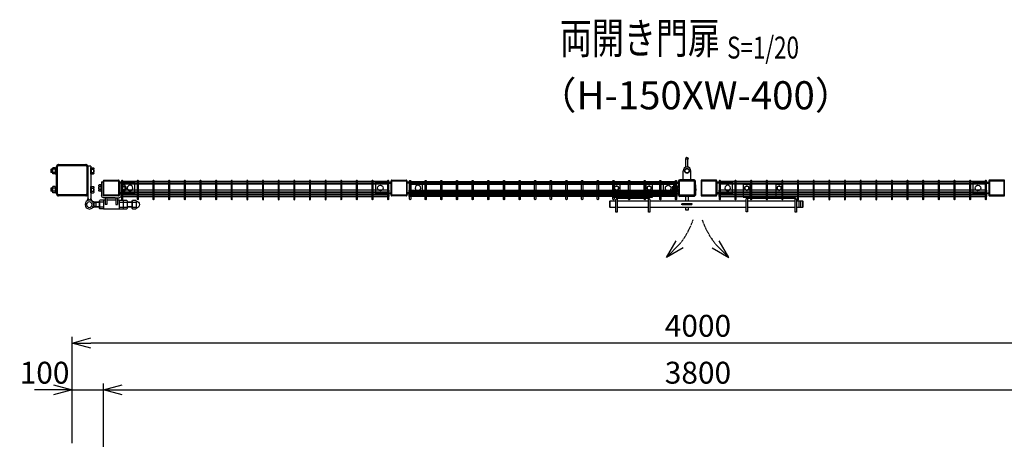
# Model space of a CAD drawing. Units: millimetres. Extents: x 1419 to 8655, y 228 to 4464.
# Drawn here: x 1877 to 5024, y 3090 to 4464 of the extents above; entities that cross this region are included whole.
import ezdxf
from ezdxf.enums import TextEntityAlignment as Align

# ---------------------------------------------------------------- set-up
doc = ezdxf.new("R2010")
doc.units = ezdxf.units.MM
doc.header["$LTSCALE"] = 0.2
for name, pattern in [('CENTER2', [28.575, 19.05, -3.175, 3.175, -3.175]), ('DASHED2', [9.525, 6.35, -3.175]), ('PHANTOM', [63.5, 31.75, -6.35, 6.35, -6.35, 6.35, -6.35])]:
    doc.linetypes.add(name, pattern=pattern)
for name, color, linetype in [('CENTER', 6, 'CENTER2'), ('DASH', 30, 'DASHED2'), ('M', 82, 'Continuous'), ('PHAN', 52, 'PHANTOM'), ('TEXT', 150, 'Continuous')]:
    doc.layers.add(name, color=color, linetype=linetype)
doc.styles.add('NCE', font='romans.shx', dxfattribs={"width": 0.8, "bigfont": 'extfont.shx'})
doc.styles.get("Standard").update_dxf_attribs({"font": 'romans.shx', "width": 0.8, "bigfont": 'extfont.shx'})
doc.dimstyles.new('NCE_20', dxfattribs={"dimscale": 20, "dimtxt": 3.5, "dimasz": 3, "dimexe": 1, "dimexo": 1, "dimgap": 1, "dimtad": 1, "dimdsep": 46, "dimtxsty": 'NCE', "dimblk": 'OPEN30', "dimcen": 0, "dimclrd": 7, "dimclre": 7, "dimclrt": 256, "dimaunit": 1, "dimadec": 1, "dimazin": 0, "dimtfac": 1, "dimtix": 1, "dimtmove": 2, "dimatfit": 2, "dimldrblk": 'OPEN30', "dimfxl": 0, "dimtolj": 1, "dimtzin": 0, "dimarcsym": 0})

# ---------------------------------------------------------------- blocks, each defined once
blk = doc.blocks.new('Title & Scale')
at = {"layer": 'TEXT', "width": 0.75}
blk.add_attdef('図面名', text='', height=5, dxfattribs=at).set_placement((0, 0), align=Align.BOTTOM_RIGHT)
blk.add_attdef('縮尺', text='', height=3.5, dxfattribs=at).set_placement((0, -0.3), align=Align.BOTTOM_LEFT)
blk = doc.blocks.new('_OPEN30')
at = {"color": 0, "linetype": 'ByBlock'}
for p, q in [((-1, 0.268), (0, 0)), ((0, 0), (-1, -0.268)), ((0, 0), (-1, 0))]:
    blk.add_line(p, q, dxfattribs=at)
blk = doc.blocks.new('横材繋37x54上面')
at = {"layer": 'DASH'}
for p, q in [((-15, 15.3), (35, 15.3)), ((-15, -15.3), (35, -15.3))]:
    blk.add_line(p, q, dxfattribs=at)
at = {"layer": 'M'}
blk.add_lwpolyline([(35, 18.5), (35, -18.5), (-15, -18.5), (-15, 18.5)], close=True, dxfattribs=at)
blk.add_circle((0, 0), 8.9, dxfattribs=at)
blk = doc.blocks.new('横材4000_50x29x1.6t')
at = {"layer": 'DASH'}
for p, q in [((-424, 0), (-385, 0)), ((-424, 0), (-424, -29)), ((385, 0), (424, 0)), ((424, 0), (424, -29)), ((-424, -1.6), (424, -1.6)), ((-424, -27.4), (424, -27.4)), ((-424, -29), (-385, -29)), ((385, -29), (424, -29))]:
    blk.add_line(p, q, dxfattribs=at)
at = {"layer": 'M'}
for p, q in [((-385, 0), (385, 0)), ((-385, -29), (385, -29))]:
    blk.add_line(p, q, dxfattribs=at)
blk = doc.blocks.new('カンヌキセット50上面')
at = {"layer": 'DASH'}
for p, q in [((232, -2), (232, 2)), ((232, 2), (264, 2)), ((242, -1.5), (245.5, 2)), ((242, -2), (242, 2)), ((246, -2), (248, 0)), ((248, 0), (250, 2)), ((250.5, -2), (254, 1.5)), ((254, -2), (254, 2)), ((264, 2), (264, -2)), ((606.5, -9.5), (606.5, 9.5)), ((611.5, -9.5), (611.5, 9.5)), ((264, -2), (232, -2))]:
    blk.add_line(p, q, dxfattribs=at)
at = {"layer": 'M'}
for p, q in [((1, 9.5), (1, -9.5)), ((125, 9.5), (25, 9.5)), ((437, 9.5), (129, 9.5)), ((594, 9.5), (441, 9.5)), ((618, -9.5), (618, 9.5)), ((25, -9.5), (125, -9.5)), ((129, -9.5), (437, -9.5)), ((441, -9.5), (594, -9.5))]:
    blk.add_line(p, q, dxfattribs=at)
for points in [[(34, 22), (34, 61, 0.414214), (32, 63), (14, 63, 0.414214), (12, 61), (12, 22)], [(138, 22), (138, 61, 0.414214), (136, 63), (118, 63, 0.414214), (116, 61), (116, 22)], [(428, 22), (450, 22), (450, 61, 0.414214), (448, 63), (430, 63, 0.414214), (428, 61)], [(554, 22), (554, 61, 0.414214), (552, 63), (534, 63, 0.414214), (532, 61), (532, 22)], [(121, 22, -0.414214), (129, 14), (129, -25), (125, -25), (125, 14, 0.414214), (121, 18), (29, 18, 0.414214), (25, 14), (25, -25), (21, -25), (21, 14, -0.414214), (29, 22)], [(445, 22), (590, 22, -0.414214), (598, 14), (598, -25), (594, -25), (594, 14, 0.414214), (590, 18), (445, 18, 0.414214), (441, 14), (441, -24.6), (437, -24.6), (437, 14, -0.414214), (445, 22)]]:
    blk.add_lwpolyline(points, format="xyb", close=True, dxfattribs=at)
for points in [[(16.5, 47.8), (23, 44.1), (29.5, 47.8), (29.5, 55.4), (23, 59.1), (16.5, 55.4)], [(120.5, 47.8), (127, 44.1), (133.5, 47.8), (133.5, 55.4), (127, 59.1), (120.5, 55.4)], [(432.5, 47.8), (439, 44.1), (445.5, 47.8), (445.5, 55.4), (439, 59.1), (432.5, 55.4)], [(536.5, 47.8), (543, 44.1), (549.5, 47.8), (549.5, 55.4), (543, 59.1), (536.5, 55.4)]]:
    blk.add_lwpolyline(points, close=True, dxfattribs=at)
for points in [[(21, 9.5), (1, 9.5), (0, 8.5), (0, -8.5), (1, -9.5), (21, -9.5)], [(252.5, 9.5), (252.5, 26.6), (243.5, 26.6), (243.5, 9.5)], [(598, -9.5), (618, -9.5), (619, -8.5), (619, 8.5), (618, 9.5), (598, 9.5)], [(243.5, -9.5), (243.5, -18.4), (252.5, -18.4), (252.5, -9.5)]]:
    blk.add_lwpolyline(points, dxfattribs=at)
for centre in [(23, 51.6), (127, 51.6), (439, 51.6), (543, 51.6)]:
    blk.add_circle(centre, 6.5, dxfattribs=at)
blk = doc.blocks.new('C50x50x1.6t')
at = {"layer": 'DASH'}
for points in [[(-23.4, -21.8), (-22.4, -21.8), (-22.4, 21.8)], [(-23.4, 21.8), (-22.4, 21.8)], [(23.4, -21.8), (22.4, -21.8), (22.4, 21.8)], [(23.4, 21.8), (22.4, 21.8)]]:
    blk.add_lwpolyline(points, dxfattribs=at)
at = {"layer": 'M'}
blk.add_lwpolyline([(-21.4, -25), (21.4, -25, 0.414214), (23.4, -23), (23.4, 23, 0.414214), (21.4, 25), (-21.4, 25, 0.414214), (-23.4, 23), (-23.4, -23, 0.414214)], format="xyb", close=True, dxfattribs=at)
blk = doc.blocks.new('ナットM6')
at = {"layer": 'M'}
for p, q in [((0, 7), (0.8, 7)), ((0, 7), (0, -7)), ((0.8, 7), (0.8, -7)), ((5.4, 2.8), (1, 2.8)), ((1.2, 5.5), (5.4, 5.5)), ((6, -4.3), (6, 4.3)), ((0, -7), (0.8, -7)), ((5.4, -2.8), (1, -2.8)), ((1.2, -5.5), (5.4, -5.5))]:
    blk.add_line(p, q, dxfattribs=at)
for centre, radius, start, end in [((-6, 4.5), 7.26, 346.3756, 20.3771), ((-6.3, 0), 7.89, 339.5141, 20.4859), ((4.1, 4.1), 1.88, 4.3718, 47.3401), ((4.1, 4.1), 1.88, 312.6599, 355.6282), ((-0.7, 0), 6.65, 0.7487, 24.5305), ((-6, -4.5), 7.26, 339.6229, 13.6244), ((-0.7, 0), 6.65, 335.4695, 359.2513), ((4.1, -4.1), 1.88, 4.3718, 47.3401), ((4.1, -4.1), 1.88, 312.6599, 355.6282)]:
    blk.add_arc(centre, radius, start, end, dxfattribs=at)
blk = doc.blocks.new('落とし棒_□50x50_上面')
at = {"layer": 'DASH'}
for p, q in [((26.8, -52), (25.2, -52)), ((26.8, -58), (25.2, -58)), ((28.8, -52), (27.2, -52)), ((28.8, -58), (27.2, -58))]:
    blk.add_line(p, q, dxfattribs=at)
at = {"layer": 'M'}
for p, q in [((4.8, 37.5), (-5.2, 37.5)), ((-3.2, 11.8), (-3.2, 37.5)), ((2.8, 37.5), (-3.2, 37.5)), ((2.8, 11.9), (2.8, 37.5)), ((-12.2, -30), (-12.2, 0)), ((-3.2, 5.7), (-3.2, 7.3)), ((2.8, 5.8), (2.8, 7.5)), ((12.2, -30), (12.2, 0)), ((22.7, -30), (22.7, -28.4)), ((-29.3, -51.4), (-46.9, -51.4)), ((-46.9, -53), (-46.9, -51.4)), ((-29.3, -53), (-46.9, -53)), ((-46.9, -58.6), (-46.9, -57)), ((-29.3, -57), (-46.9, -57)), ((-29.3, -58.6), (-46.9, -58.6)), ((-43.8, -58.6), (-29.8, -58.6)), ((-30.3, -51.4), (-42.9, -51.4)), ((-39.8, -44.6), (-38.8, -43.6)), ((-39.8, -45.4), (-39.8, -44.6)), ((-33.8, -44.6), (-39.8, -44.6)), ((-39.8, -45.4), (-33.8, -45.4)), ((-39.8, -57), (-39.8, -53)), ((-39.7, -62.1), (-39.7, -58.6)), ((-39.3, -45.4), (-39.3, -44.1)), ((-38.8, -43.6), (-34.8, -43.6)), ((-33.8, -44.6), (-34.8, -43.6)), ((-34.3, -45.4), (-34.3, -44.1)), ((-34, -62.1), (-34, -58.6)), ((-33.8, -45.4), (-33.8, -44.6)), ((-33.8, -57), (-33.8, -53)), ((-26.8, -32.5), (-26.8, -49)), ((-26.8, -77.5), (-26.8, -61)), ((-25.2, -32.5), (-25.2, -49)), ((-25.2, -77.5), (-25.2, -61)), ((26.8, -48), (25.2, -48)), ((25.2, -54.5), (25.2, -48)), ((25.2, -55.5), (25.2, -62)), ((26.8, -62), (25.2, -62)), ((25.2, -44.5), (25.2, -32.5)), ((26.8, -54.5), (26.8, -48)), ((26.8, -55.5), (26.8, -62)), ((26.8, -44.5), (26.8, -32.5)), ((27.2, -53.1), (27.2, -46.9)), ((27.2, -57), (27.2, -63.1)), ((28.8, -53.1), (28.8, -46.9)), ((28.8, -57), (28.8, -63.1)), ((22.7, -80), (22.7, -81.6)), ((25.2, -65.6), (25.2, -77.5)), ((26.8, -65.6), (26.8, -77.5))]:
    blk.add_line(p, q, dxfattribs=at)
at = {"layer": 'M', "ltscale": 20}
for p, q in [((22.7, -28.4), (-22.7, -28.4)), ((22.7, -30), (-22.7, -30)), ((22.7, -80), (-22.7, -80)), ((22.7, -81.6), (-22.7, -81.6))]:
    blk.add_line(p, q, dxfattribs=at)
at = {"layer": 'M'}
blk.add_lwpolyline([(-41.7, -62.6), (-42.6, -62.1), (-42.6, -58.6), (-31.1, -58.6), (-31.1, -62.1), (-31.9, -62.6), (-41.7, -62.6)], dxfattribs=at)
for radius in [8, 6.5]:
    blk.add_circle((0, 0), radius, dxfattribs=at)
for centre, radius, start, end in [((-0.2, 37.5), 5, 0, 180), ((0, 0), 12.3, 0, 180), ((-22.7, -32.5), 4.1, 90, 180), ((-22.7, -32.5), 2.5, 90, 180), ((22.7, -32.5), 4.1, 0, 90), ((22.7, -32.5), 2.5, 0, 90), ((-36.8, -53.1), 9.51, 252.412, 287.588), ((-36.8, -53.1), 9.51, 273.7472, 287.588), ((-29.3, -49), 4, 270, 0), ((-29.3, -49), 2.4, 270, 0), ((-29.3, -61), 4, 0, 90), ((-29.3, -61), 2.4, 0, 90), ((27.2, -44.5), 2, 180, 258.463), ((27.2, -55.5), 2, 101.537, 180), ((27.2, -54.5), 2, 180, 258.463), ((27.2, -44.5), 0.4, 180, 258.463), ((26.7, -46.9), 0.5, 360, 78.463), ((26.7, -53.1), 0.5, 281.537, 0), ((27.2, -54.5), 0.4, 180, 258.463), ((27.2, -55.5), 0.4, 101.537, 180), ((26.7, -57), 0.5, 360, 78.463), ((26.7, -46.9), 2.1, 360, 78.463), ((26.7, -53.1), 2.1, 281.537, 0), ((26.7, -57), 2.1, 360, 78.463), ((-22.7, -77.5), 4.1, 180, 270), ((-22.7, -77.5), 2.5, 180, 270), ((22.7, -77.5), 2.5, 270, 0), ((22.7, -77.5), 4.1, 270, 0), ((27.2, -65.6), 2, 101.537, 180), ((26.7, -63.1), 0.5, 281.537, 0), ((27.2, -65.6), 0.4, 101.537, 180), ((26.7, -63.1), 2.1, 281.537, 0)]:
    blk.add_arc(centre, radius, start, end, dxfattribs=at)
blk.add_ellipse((-41.2, -53.1), major_axis=(0, -9.51), ratio=0.5, start_param=-0.306968, end_param=0.306968, dxfattribs=at)
at = {"layer": 'M', "extrusion": (0, 0, -1)}
blk.add_ellipse((-32.5, -53.1), major_axis=(0, -9.51), ratio=0.5, start_param=-0.306968, end_param=0.306968, dxfattribs=at)
at = {"layer": 'M', "rotation": 89.99999999999999}
blk.add_blockref('ナットM6', (-36.8, -51.4), dxfattribs=at)
blk = doc.blocks.new('調整丁番50x50+100x100上面')
at = {"layer": 'M'}
for p, q in [((-14, 100.6), (-14, 115.4)), ((-7, 117.8), (-12.9, 117.8)), ((-7, 113), (-12.9, 113)), ((-7, 103), (-12.9, 103)), ((-7, 98.2), (-12.9, 98.2)), ((-5, 118.5), (-7, 118.5)), ((-7, 97.5), (-7, 118.5)), ((-5, 97.5), (-7, 97.5)), ((-5, 123), (5, 123)), ((-5, 123), (-5, 20)), ((-5, 97.5), (-5, 118.5)), ((5, 123), (5, 20)), ((107, 118.5), (105, 118.5)), ((105, 118.5), (105, 97.5)), ((107, 97.5), (105, 97.5)), ((107, 118.5), (107, 97.5)), ((109.5, 117.2), (107, 117.2)), ((109.5, 108), (107, 109.4)), ((109.5, 106.6), (107, 108)), ((109.5, 98.8), (107, 98.8)), ((109.5, 117.8), (116.4, 117.8)), ((109.5, 117.8), (109.5, 98.2)), ((109.5, 117.2), (109.5, 98.8)), ((109.5, 113), (116.4, 113)), ((109.5, 103), (116.4, 103)), ((109.5, 98.2), (116.4, 98.2)), ((117.5, 115.4), (117.5, 100.6)), ((117.5, 113), (122.2, 113)), ((117.5, 112.2), (123, 112.2)), ((117.5, 103.7), (123, 103.7)), ((117.5, 103), (122.2, 103)), ((122.2, 113), (123, 112.2)), ((122.2, 113), (122.2, 103)), ((122.2, 103), (123, 103.7)), ((123, 112.2), (123, 103.7)), ((-103, 63.5), (-101, 63.5)), ((-103, 63.5), (-103, 42.5)), ((-101, 73), (-101, 28)), ((-95, 73), (-101, 73)), ((-101, 63.5), (-101, 42.5)), ((-95, 73), (-95, 30)), ((-45, 73), (-45, 30)), ((-39, 73), (-45, 73)), ((-39, 73), (-39, 28)), ((-39, 63.5), (-37, 63.5)), ((-39, 63.5), (-39, 42.5)), ((-37, 63.5), (-37, 42.5)), ((-117, 57.2), (-116.3, 58)), ((-113.5, 57.2), (-117, 57.2)), ((-117, 57.2), (-117, 48.7)), ((-113.5, 48.7), (-117, 48.7)), ((-117, 48.7), (-116.3, 48)), ((-116.3, 58), (-116.3, 48)), ((-113.5, 48), (-116.3, 48)), ((-113.5, 58), (-116.3, 58)), ((-113.5, 60.4), (-113.5, 45.6)), ((-105.5, 62.8), (-112.4, 62.8)), ((-105.5, 58), (-112.4, 58)), ((-105.5, 48), (-112.4, 48)), ((-105.5, 43.2), (-112.4, 43.2)), ((-105.5, 62.8), (-105.5, 43.2)), ((-105.5, 62.2), (-103, 62.2)), ((-105.5, 62.2), (-105.5, 43.8)), ((-105.5, 53), (-103, 54.4)), ((-105.5, 51.6), (-103, 53)), ((-105.5, 43.8), (-103, 43.8)), ((-103, 42.5), (-101, 42.5)), ((-39, 42.5), (-37, 42.5)), ((-37, 62.8), (-31.1, 62.8)), ((-37, 58), (-31.1, 58)), ((-37, 48), (-31.1, 48)), ((-37, 43.2), (-31.1, 43.2)), ((-30, 60.4), (-30, 45.6)), ((-14, 40.6), (-14, 55.4)), ((-7, 57.8), (-12.9, 57.8)), ((-7, 53), (-12.9, 53)), ((-7, 43), (-12.9, 43)), ((-7, 38.2), (-12.9, 38.2)), ((-5, 58.5), (-7, 58.5)), ((-7, 37.5), (-7, 58.5)), ((-5, 37.5), (-7, 37.5)), ((-5, 37.5), (-5, 58.5)), ((107, 58.5), (105, 58.5)), ((105, 58.5), (105, 37.5)), ((107, 37.5), (105, 37.5)), ((107, 58.5), (107, 37.5)), ((109.5, 57.2), (107, 57.2)), ((109.5, 48), (107, 49.4)), ((109.5, 46.6), (107, 48)), ((109.5, 38.8), (107, 38.8)), ((109.5, 57.8), (116.4, 57.8)), ((109.5, 57.8), (109.5, 38.2)), ((109.5, 57.2), (109.5, 38.8)), ((109.5, 53), (116.4, 53)), ((109.5, 43), (116.4, 43)), ((109.5, 38.2), (116.4, 38.2)), ((117.5, 55.4), (117.5, 40.6)), ((117.5, 53), (122.2, 53)), ((117.5, 52.2), (123, 52.2)), ((117.5, 43.7), (123, 43.7)), ((117.5, 43), (122.2, 43)), ((122.2, 53), (123, 52.2)), ((122.2, 53), (122.2, 43)), ((122.2, 43), (123, 43.7)), ((123, 52.2), (123, 43.7)), ((-149.6, 10.8), (-149.3, 10.8)), ((-149.3, 10.9), (-149.3, -10.9)), ((-137.6, 13.8), (-148.1, 13.8)), ((-137.6, 8), (-148.1, 8)), ((-136.3, 10.9), (-136.3, -10.9)), ((-136.3, 8), (-121, 8)), ((-136.3, 7), (-121, 7)), ((-121, 10.9), (-121, -10.9)), ((-108, 13.8), (-119.7, 13.8)), ((-108, 8), (-119.7, 8)), ((-108, 13.8), (-108, -13.9)), ((-95, 13.8), (-106.7, 13.8)), ((-95, 8), (-106.7, 8)), ((-59.5, 22), (-95, 22)), ((-95, 14), (-95, -14)), ((-95, 14), (-90, 14)), ((-93, 28), (-47, 28)), ((-90, 22), (-90, 0)), ((-84, 22), (-84, 0)), ((-84, 14), (-56, 14)), ((-82, 22), (-45, 22)), ((-56, 22), (-56, 0)), ((-50, 22), (-50, 0)), ((-50, 14), (-45, 14)), ((-45, 14), (-45, -14)), ((-45, 13.8), (-33.3, 13.8)), ((-45, 8), (-33.3, 8)), ((-32, 10.9), (-32, -10.9)), ((-32, 8), (-20.9, 8)), ((-32, 7), (-19.2, 7)), ((-20.9, 8), (-9.2, 10.5)), ((-20.9, 8), (-14, 4)), ((-20.9, 8), (-20.9, -8)), ((-14, 4), (-14, -4)), ((-5, 20), (-8, 11.5)), ((-5, 20), (-1.5, 14)), ((-1.5, 14), (1.5, 14)), ((5, 20), (1.5, 14)), ((5, 20), (8, 11.5)), ((-149.6, -10.8), (-149.3, -10.8)), ((-137.6, -8), (-148.1, -8)), ((-137.6, -13.9), (-148.1, -13.9)), ((-136.3, -7), (-121, -7)), ((-136.3, -8), (-121, -8)), ((-108, -8), (-119.7, -8)), ((-108, -13.9), (-119.7, -13.9)), ((-95, -8), (-106.7, -8)), ((-95, -13.9), (-106.7, -13.9)), ((-95, -14), (-45, -14)), ((-84, 0), (-90, 0)), ((-56, 0), (-50, 0)), ((-45, -8), (-33.3, -8)), ((-45, -13.9), (-33.3, -13.9)), ((-32, -7), (-19.2, -7)), ((-32, -8), (-20.9, -8)), ((-20.9, -8), (-14, -4)), ((-20.9, -8), (-9.2, -10.5))]:
    blk.add_line(p, q, dxfattribs=at)
for radius in [14, 8.75]:
    blk.add_circle((0, 0), radius, dxfattribs=at)
for centre, radius, start, end in [((-10.8, 115.4), 3.21, 131.5525, 228.4475), ((-1.9, 108), 12.1, 155.6271, 204.3729), ((-10.8, 100.6), 3.21, 131.5525, 228.4475), ((114.3, 115.4), 3.21, 311.5525, 48.4475), ((105.4, 108), 12.1, 335.6271, 24.3729), ((114.3, 100.6), 3.21, 311.5525, 48.4475), ((-110.3, 60.4), 3.21, 131.5525, 228.4475), ((-101.4, 53), 12.1, 155.6271, 204.3729), ((-110.3, 45.6), 3.21, 131.5525, 228.4475), ((-33.2, 60.4), 3.21, 311.5525, 48.4475), ((-42.1, 53), 12.1, 335.6271, 24.3729), ((-33.2, 45.6), 3.21, 311.5525, 48.4475), ((-10.8, 55.4), 3.21, 131.5525, 228.4475), ((-1.9, 48), 12.1, 155.6271, 204.3729), ((-10.8, 40.6), 3.21, 131.5525, 228.4475), ((114.3, 55.4), 3.21, 311.5525, 48.4475), ((105.4, 48), 12.1, 335.6271, 24.3729), ((114.3, 40.6), 3.21, 311.5525, 48.4475), ((-149.6, 0), 10.8, 90, 270), ((-145.3, 10.9), 4.03, 133.4907, 226.5093), ((-123.2, 0), 26.1, 162.1414, 197.8586), ((-140.3, 10.9), 4.03, 313.4907, 46.5093), ((-162.4, 0), 26.1, 342.1414, 17.8586), ((-117, 10.9), 4.03, 133.4907, 226.5093), ((-94.9, 0), 26.1, 162.1414, 197.8586), ((-104, 10.9), 4.03, 133.4907, 226.5093), ((-81.9, 0), 26.1, 162.1414, 197.8586), ((-95, 28), 6, 180, 270), ((-93, 30), 2, 180, 270), ((-47, 30), 2, 270, 0), ((-45, 28), 6, 270, 0), ((-36, 10.9), 4.03, 313.4907, 46.5093), ((-58.1, 0), 26.1, 342.1414, 17.8586), ((-145.3, -10.9), 4.03, 133.4907, 226.5093), ((-140.3, -10.9), 4.03, 313.4907, 46.5093), ((-117, -10.9), 4.03, 133.4907, 226.5093), ((-104, -10.9), 4.03, 133.4907, 226.5093), ((-36, -10.9), 4.03, 313.4907, 46.5093)]:
    blk.add_arc(centre, radius, start, end, dxfattribs=at)
blk = doc.blocks.new('*D43')
at = {"layer": 'TEXT', "color": 7, "lineweight": -2}
for p, q in [((1985.1, 3280.1), (1925.1, 3280.1)), ((2045.1, 3110.1), (2045.1, 3300.1)), ((2045.1, 3280.1), (2145.1, 3280.1)), ((2145.1, 3098.4), (2145.1, 3300.1)), ((2205.1, 3280.1), (2265.1, 3280.1))]:
    blk.add_line(p, q, dxfattribs=at)
at = {"layer": 'TEXT', "color": 7, "lineweight": -2, "xscale": 60, "yscale": 60, "zscale": 60}
blk.add_blockref('_OPEN30', (2045.1, 3280.1), dxfattribs=at)
at = {"layer": 'TEXT', "color": 7, "lineweight": -2, "xscale": 60, "yscale": 60, "zscale": 60, "rotation": 180}
blk.add_blockref('_OPEN30', (2145.1, 3280.1), dxfattribs=at)
at = {"layer": 'TEXT', "insert": (1956.8, 3335.1), "char_height": 70, "attachment_point": 5, "style": 'NCE'}
blk.add_mtext('\\A1;100', dxfattribs=at)
blk = doc.blocks.new('*D44')
at = {"layer": 'TEXT', "color": 7, "lineweight": -2}
for p, q in [((2145.1, 3098.4), (2145.1, 3300.1)), ((2205.1, 3280.1), (5885.1, 3280.1)), ((5945.1, 3098.4), (5945.1, 3300.1))]:
    blk.add_line(p, q, dxfattribs=at)
at = {"layer": 'TEXT', "color": 7, "lineweight": -2, "xscale": 60, "yscale": 60, "zscale": 60, "rotation": 180}
blk.add_blockref('_OPEN30', (2145.1, 3280.1), dxfattribs=at)
at = {"layer": 'TEXT', "color": 7, "lineweight": -2, "xscale": 60, "yscale": 60, "zscale": 60}
blk.add_blockref('_OPEN30', (5945.1, 3280.1), dxfattribs=at)
at = {"layer": 'TEXT', "insert": (4045.1, 3335.1), "char_height": 70, "attachment_point": 5, "style": 'NCE'}
blk.add_mtext('\\A1;3800', dxfattribs=at)
blk = doc.blocks.new('*D46')
at = {"layer": 'TEXT', "color": 7, "lineweight": -2}
for p, q in [((2045.1, 3110.1), (2045.1, 3450.1)), ((6045.1, 3115.1), (6045.1, 3450.1)), ((5985.1, 3430.1), (2105.1, 3430.1))]:
    blk.add_line(p, q, dxfattribs=at)
at = {"layer": 'TEXT', "color": 7, "lineweight": -2, "xscale": 60, "yscale": 60, "zscale": 60, "rotation": 180}
blk.add_blockref('_OPEN30', (2045.1, 3430.1), dxfattribs=at)
at = {"layer": 'TEXT', "color": 7, "lineweight": -2, "xscale": 60, "yscale": 60, "zscale": 60}
blk.add_blockref('_OPEN30', (6045.1, 3430.1), dxfattribs=at)
at = {"layer": 'TEXT', "insert": (4045.1, 3485.1), "char_height": 70, "attachment_point": 5, "style": 'NCE'}
blk.add_mtext('\\A1;4000', dxfattribs=at)
blk = doc.blocks.new('Dステラ横ネット4.7x3')
at = {"layer": 'M'}
blk.add_lwpolyline([(0, -2.4), (855.7, -2.4), (855.7, 2.3), (0, 2.3)], close=True, dxfattribs=at)

msp = doc.modelspace()

# ---------------------------------------------------------------- linework, layer by layer
at = {"layer": 'M'}
for points in [[(2203.225, 3890.195, 1), (2206.925, 3890.195), (2206.925, 3948.495, 1), (2203.225, 3948.495)], [(2253.225, 3890.195, 1), (2256.925, 3890.195), (2256.925, 3948.495, 1), (2253.225, 3948.495)], [(2303.225, 3890.195, 1), (2306.925, 3890.195), (2306.925, 3948.495, 1), (2303.225, 3948.495)], [(2353.225, 3890.195, 1), (2356.925, 3890.195), (2356.925, 3948.495, 1), (2353.225, 3948.495)], [(2403.225, 3890.195, 1), (2406.925, 3890.195), (2406.925, 3948.495, 1), (2403.225, 3948.495)], [(2453.225, 3890.195, 1), (2456.925, 3890.195), (2456.925, 3948.495, 1), (2453.225, 3948.495)], [(2503.225, 3890.195, 1), (2506.925, 3890.195), (2506.925, 3948.495, 1), (2503.225, 3948.495)], [(2553.225, 3890.195, 1), (2556.925, 3890.195), (2556.925, 3948.495, 1), (2553.225, 3948.495)], [(2603.225, 3890.195, 1), (2606.925, 3890.195), (2606.925, 3948.495, 1), (2603.225, 3948.495)], [(2653.225, 3890.195, 1), (2656.925, 3890.195), (2656.925, 3948.495, 1), (2653.225, 3948.495)], [(2703.225, 3890.195, 1), (2706.925, 3890.195), (2706.925, 3948.495, 1), (2703.225, 3948.495)], [(2753.225, 3890.195, 1), (2756.925, 3890.195), (2756.925, 3948.495, 1), (2753.225, 3948.495)], [(2803.225, 3890.195, 1), (2806.925, 3890.195), (2806.925, 3948.495, 1), (2803.225, 3948.495)], [(2853.225, 3890.195, 1), (2856.925, 3890.195), (2856.925, 3948.495, 1), (2853.225, 3948.495)], [(2903.225, 3890.195, 1), (2906.925, 3890.195), (2906.925, 3948.495, 1), (2903.225, 3948.495)], [(2953.225, 3890.195, 1), (2956.925, 3890.195), (2956.925, 3948.495, 1), (2953.225, 3948.495)], [(3003.225, 3890.195, 1), (3006.925, 3890.195), (3006.925, 3948.495, 1), (3003.225, 3948.495)], [(3053.225, 3890.195, 1), (3056.925, 3890.195), (3056.925, 3948.495, 1), (3053.225, 3948.495)], [(3126.925, 3890.195, -1), (3123.225, 3890.195), (3123.225, 3948.495, -1), (3126.925, 3948.495)], [(3176.925, 3890.195, -1), (3173.225, 3890.195), (3173.225, 3948.495, -1), (3176.925, 3948.495)], [(3226.925, 3890.195, -1), (3223.225, 3890.195), (3223.225, 3948.495, -1), (3226.925, 3948.495)], [(3276.925, 3890.195, -1), (3273.225, 3890.195), (3273.225, 3948.495, -1), (3276.925, 3948.495)], [(3326.925, 3890.195, -1), (3323.225, 3890.195), (3323.225, 3948.495, -1), (3326.925, 3948.495)], [(3376.925, 3890.195, -1), (3373.225, 3890.195), (3373.225, 3948.495, -1), (3376.925, 3948.495)], [(3426.925, 3890.195, -1), (3423.225, 3890.195), (3423.225, 3948.495, -1), (3426.925, 3948.495)], [(3476.925, 3890.195, -1), (3473.225, 3890.195), (3473.225, 3948.495, -1), (3476.925, 3948.495)], [(3526.925, 3890.195, -1), (3523.225, 3890.195), (3523.225, 3948.495, -1), (3526.925, 3948.495)], [(3576.925, 3890.195, -1), (3573.225, 3890.195), (3573.225, 3948.495, -1), (3576.925, 3948.495)], [(3626.925, 3890.195, -1), (3623.225, 3890.195), (3623.225, 3948.495, -1), (3626.925, 3948.495)], [(3676.925, 3890.195, -1), (3673.225, 3890.195), (3673.225, 3948.495, -1), (3676.925, 3948.495)], [(3726.925, 3890.195, -1), (3723.225, 3890.195), (3723.225, 3948.495, -1), (3726.925, 3948.495)], [(3776.925, 3890.195, -1), (3773.225, 3890.195), (3773.225, 3948.495, -1), (3776.925, 3948.495)], [(3826.925, 3890.195, -1), (3823.225, 3890.195), (3823.225, 3948.495, -1), (3826.925, 3948.495)], [(3876.925, 3890.195, -1), (3873.225, 3890.195), (3873.225, 3948.495, -1), (3876.925, 3948.495)], [(3926.925, 3890.195, -1), (3923.225, 3890.195), (3923.225, 3948.495, -1), (3926.925, 3948.495)], [(3976.925, 3890.195, -1), (3973.225, 3890.195), (3973.225, 3948.495, -1), (3976.925, 3948.495)], [(4113.225, 3890.195, 1), (4116.925, 3890.195), (4116.925, 3948.495, 1), (4113.225, 3948.495)], [(4163.225, 3890.195, 1), (4166.925, 3890.195), (4166.925, 3948.495, 1), (4163.225, 3948.495)], [(4213.225, 3890.195, 1), (4216.925, 3890.195), (4216.925, 3948.495, 1), (4213.225, 3948.495)], [(4263.225, 3890.195, 1), (4266.925, 3890.195), (4266.925, 3948.495, 1), (4263.225, 3948.495)], [(4313.225, 3890.195, 1), (4316.925, 3890.195), (4316.925, 3948.495, 1), (4313.225, 3948.495)], [(4363.225, 3890.195, 1), (4366.925, 3890.195), (4366.925, 3948.495, 1), (4363.225, 3948.495)], [(4413.225, 3890.195, 1), (4416.925, 3890.195), (4416.925, 3948.495, 1), (4413.225, 3948.495)], [(4463.225, 3890.195, 1), (4466.925, 3890.195), (4466.925, 3948.495, 1), (4463.225, 3948.495)], [(4513.225, 3890.195, 1), (4516.925, 3890.195), (4516.925, 3948.495, 1), (4513.225, 3948.495)], [(4563.225, 3890.195, 1), (4566.925, 3890.195), (4566.925, 3948.495, 1), (4563.225, 3948.495)], [(4613.225, 3890.195, 1), (4616.925, 3890.195), (4616.925, 3948.495, 1), (4613.225, 3948.495)], [(4663.225, 3890.195, 1), (4666.925, 3890.195), (4666.925, 3948.495, 1), (4663.225, 3948.495)], [(4713.225, 3890.195, 1), (4716.925, 3890.195), (4716.925, 3948.495, 1), (4713.225, 3948.495)], [(4763.225, 3890.195, 1), (4766.925, 3890.195), (4766.925, 3948.495, 1), (4763.225, 3948.495)], [(4813.225, 3890.195, 1), (4816.925, 3890.195), (4816.925, 3948.495, 1), (4813.225, 3948.495)], [(4863.225, 3890.195, 1), (4866.925, 3890.195), (4866.925, 3948.495, 1), (4863.225, 3948.495)], [(4913.225, 3890.195, 1), (4916.925, 3890.195), (4916.925, 3948.495, 1), (4913.225, 3948.495)], [(4963.225, 3890.195, 1), (4966.925, 3890.195), (4966.925, 3948.495, 1), (4963.225, 3948.495)]]:
    msp.add_lwpolyline(points, format="xyb", close=True, dxfattribs=at)
at = {"layer": 'PHAN', "ltscale": 20}
for points in [[(2088.675, 3900.665), (2001.475, 3900.665, -0.41421356), (1995.075, 3907.065), (1995.075, 3994.265, -0.41421356), (2001.475, 4000.665), (2088.675, 4000.665, -0.41421356), (2095.075, 3994.265), (2095.075, 3907.065, -0.41421356)], [(2088.675, 3903.865), (2001.475, 3903.865, -0.41421356), (1998.275, 3907.065), (1998.275, 3994.265, -0.41421356), (2001.475, 3997.465), (2088.675, 3997.465, -0.41421356), (2091.875, 3994.265), (2091.875, 3907.065, -0.41421356)], [(2145.075, 3902.265), (2145.075, 3949.065, -0.41421356), (2146.675, 3950.665), (2193.475, 3950.665, -0.41421356), (2195.075, 3949.065), (2195.075, 3902.265, -0.41421356), (2193.475, 3900.665), (2146.675, 3900.665, -0.41421356)], [(3065.075, 3902.265), (3065.075, 3949.065, -0.41421356), (3066.675, 3950.665), (3113.475, 3950.665, -0.41421356), (3115.075, 3949.065), (3115.075, 3902.265, -0.41421356), (3113.475, 3900.665), (3066.675, 3900.665, -0.41421356)], [(3985.075, 3902.265), (3985.075, 3949.065, -0.41421356), (3986.675, 3950.665), (4033.475, 3950.665, -0.41421356), (4035.075, 3949.065), (4035.075, 3902.265, -0.41421356), (4033.475, 3900.665), (3986.675, 3900.665, -0.41421356)], [(4105.075, 3902.265), (4105.075, 3949.065, 0.41421356), (4103.475, 3950.665), (4056.675, 3950.665, 0.41421356), (4055.075, 3949.065), (4055.075, 3902.265, 0.41421356), (4056.675, 3900.665), (4103.475, 3900.665, 0.41421356)], [(5025.075, 3902.265), (5025.075, 3949.065, 0.41421356), (5023.475, 3950.665), (4976.675, 3950.665, 0.41421356), (4975.075, 3949.065), (4975.075, 3902.265, 0.41421356), (4976.675, 3900.665), (5023.475, 3900.665, 0.41421356)]]:
    msp.add_lwpolyline(points, format="xyb", close=True, dxfattribs=at)
for points in [[(2146.675, 3902.265), (2146.675, 3949.065), (2193.475, 3949.065), (2193.475, 3902.265)], [(3066.675, 3902.265), (3066.675, 3949.065), (3113.475, 3949.065), (3113.475, 3902.265)], [(3986.675, 3902.265), (3986.675, 3949.065), (4033.475, 3949.065), (4033.475, 3902.265)], [(4103.475, 3902.265), (4103.475, 3949.065), (4056.675, 3949.065), (4056.675, 3902.265)], [(5023.475, 3902.265), (5023.475, 3949.065), (4976.675, 3949.065), (4976.675, 3902.265)]]:
    msp.add_lwpolyline(points, close=True, dxfattribs=at)
at = {"layer": 'PHAN'}
for centre, start, end in [((3771.623, 3915.936), 321.602056, 340.321062), ((4316.526, 3915.936), 199.678938, 218.397944)]:
    msp.add_arc(centre, 274.073, start, end, dxfattribs=at)

# ---------------------------------------------------------------- block references
msp.add_blockref('落とし棒_□50x50_上面', (4010.075, 3980.688))
at = {"xscale": -1}
msp.add_blockref('調整丁番50x50+100x100上面', (2100.075, 3872.665), dxfattribs=at)
at = {"extrusion": (0, 0, -1), "xscale": -1, "zscale": -1}
for p in [(-2202.225, 3944.295), (-4112.225, 3944.295), (-2202.225, 3916.345), (-2202.225, 3907.06), (-2202.225, 3900.565), (-4112.225, 3916.345), (-4112.225, 3907.06), (-4112.225, 3900.565)]:
    msp.add_blockref('Dステラ横ネット4.7x3', p, dxfattribs=at)
at = {"extrusion": (0, 0, -1), "zscale": -1}
for p in [(-3977.925, 3944.295), (-3977.925, 3916.345), (-3977.925, 3907.06), (-3977.925, 3900.565)]:
    msp.add_blockref('Dステラ横ネット4.7x3', p, dxfattribs=at)
at = {"layer": 'CENTER', "xscale": -1}
for p in [(2630.075, 3940.165), (4540.075, 3940.165)]:
    msp.add_blockref('横材4000_50x29x1.6t', p, dxfattribs=at)
at = {"layer": 'CENTER'}
msp.add_blockref('横材4000_50x29x1.6t', (3550.075, 3940.165), dxfattribs=at)
at = {"layer": 'M', "xscale": -1, "rotation": 90}
for p in [(2170.075, 3925.665), (3090.075, 3925.665), (4010.075, 3925.665)]:
    msp.add_blockref('C50x50x1.6t', p, dxfattribs=at)
at = {"layer": 'M', "xscale": -1}
for p in [(2230.075, 3925.665), (3150.075, 3925.665), (4140.075, 3925.665)]:
    msp.add_blockref('横材繋37x54上面', p, dxfattribs=at)
at = {"layer": 'M'}
for name, p in [('横材繋37x54上面', (3030.075, 3925.665)), ('カンヌキセット50上面', (3762.075, 3874.065)), ('横材繋37x54上面', (3950.075, 3925.665)), ('横材繋37x54上面', (4940.075, 3925.665))]:
    msp.add_blockref(name, p, dxfattribs=at)
at = {"layer": 'M', "rotation": 90}
for p in [(4080.075, 3925.665), (5000.075, 3925.665)]:
    msp.add_blockref('C50x50x1.6t', p, dxfattribs=at)
at = {"layer": 'PHAN'}
for p, xscale, yscale, zscale, rotation in [((3944.228, 3703.043), 60.00000000000091, 60.00000000000091, 60.00000000000091, 225.3178634378412), ((4143.921, 3703.043), -59.99999999999967, 60, 60, 134.6821365621575)]:
    msp.add_blockref('_OPEN30', p, dxfattribs=dict(at, xscale=xscale, yscale=yscale, zscale=zscale, rotation=rotation))
at = {"layer": 'TEXT', "xscale": 20, "yscale": 20, "zscale": 20}
msp.add_blockref('Title & Scale', (4138.27, 4324.04), dxfattribs=at).add_auto_attribs({'図面名': '%%U両開き門扉 ', '縮尺': '%%US=1/20'})

# ---------------------------------------------------------------- texts
at = {"layer": 'TEXT', "insert": (4037.779, 4222.412), "char_height": 90, "attachment_point": 5, "style": 'NCE'}
msp.add_mtext_dynamic_manual_height_columns('（H-150XW-400）', width=1000.07342, gutter_width=35, heights=[0], dxfattribs=at)

# ---------------------------------------------------------------- dimensions: what is measured, and where the dimension line sits
at = {"layer": 'TEXT'}
for base, p1, p2, picture, middle in [((2045.075, 3430.099), (6045.075, 3095.099), (2045.075, 3090.099), '*D46', (4045.075, 3485.099)), ((5945.075, 3280.099), (2145.075, 3078.379), (5945.075, 3078.379), '*D44', (4045.075, 3335.099))]:
    dim = msp.add_linear_dim(base=base, p1=p1, p2=p2, dimstyle='NCE_20', dxfattribs=at)
    dim.commit()
    dim.dimension.update_dxf_attribs({"geometry": picture, "text_midpoint": middle})
dim = msp.add_linear_dim(base=(2145.075, 3280.099), p1=(2045.075, 3090.099), p2=(2145.075, 3078.379), dimstyle='NCE_20', dxfattribs=at)
dim.commit()
dim.dimension.update_dxf_attribs({"geometry": '*D43', "text_midpoint": (1956.812, 3335.099), "dimtype": 160})

doc.saveas('drawing.dxf')
